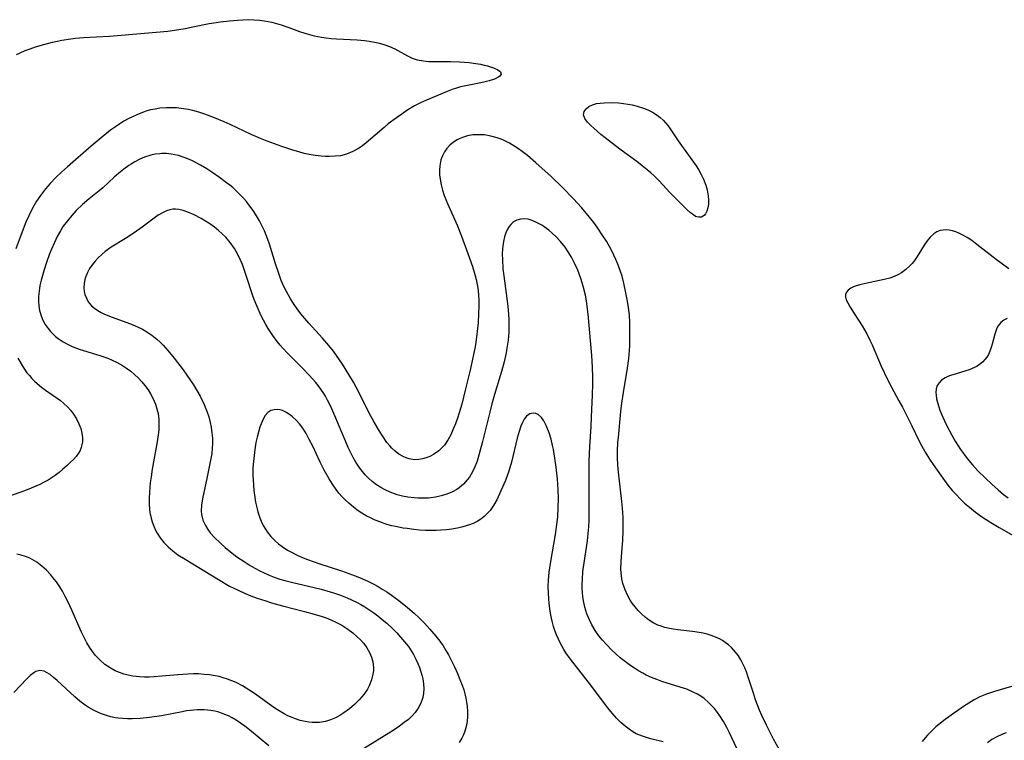
# Model space of a CAD drawing. Units: inches. Extents: x 2042614 to 2048014, y 263862 to 269248.
# Drawn here: x 2043124 to 2043258, y 266077 to 266175 of the extents above; entities that cross this region are included whole.
import ezdxf

# ---------------------------------------------------------------- set-up
doc = ezdxf.new("R2010")
doc.units = ezdxf.units.IN
doc.header["$MEASUREMENT"] = 0
doc.layers.add('c_04_T12S_R18E', color=220, linetype='Continuous')

msp = doc.modelspace()

# ---------------------------------------------------------------- linework, layer by layer
at = {"layer": 'c_04_T12S_R18E'}
for points, elevation in [([(2043123.24, 266170.68), (2043123.74, 266170.92), (2043124.43, 266171.21), (2043125.12, 266171.47), (2043125.83, 266171.71), (2043126.97, 266172.05), (2043128.16, 266172.36), (2043129.42, 266172.62), (2043130.66, 266172.82), (2043131.29, 266172.9), (2043132.39, 266173), (2043135.92, 266173.18), (2043143.89, 266173.89), (2043144.82, 266174), (2043146.26, 266174.24), (2043147.31, 266174.44), (2043149.54, 266174.91), (2043150.47, 266175.07), (2043151.02, 266175.15), (2043152.29, 266175.28), (2043153.4, 266175.37), (2043154.82, 266175.44), (2043155.65, 266175.43), (2043156.37, 266175.39), (2043157.06, 266175.3), (2043158.09, 266175.1), (2043158.72, 266174.93), (2043159.34, 266174.74), (2043160.38, 266174.37), (2043161.86, 266173.82), (2043162.57, 266173.59), (2043163.19, 266173.41), (2043163.82, 266173.25), (2043164.82, 266173.05), (2043165.49, 266172.94), (2043166.18, 266172.87), (2043166.87, 266172.81), (2043169.72, 266172.67), (2043170.72, 266172.59), (2043171.34, 266172.51), (2043172.05, 266172.39), (2043172.74, 266172.22), (2043173.49, 266172), (2043174.13, 266171.76), (2043174.82, 266171.45), (2043175.24, 266171.23), (2043176.57, 266170.49), (2043177.22, 266170.18), (2043177.9, 266169.95), (2043178.74, 266169.8), (2043179.49, 266169.75), (2043180.11, 266169.73), (2043182.44, 266169.73), (2043183.67, 266169.7), (2043184.33, 266169.65), (2043184.98, 266169.59), (2043185.88, 266169.46), (2043186.52, 266169.35), (2043187.01, 266169.24), (2043187.48, 266169.13), (2043188.27, 266168.87), (2043188.9, 266168.58), (2043189.24, 266168.31), (2043189.32, 266168.01), (2043189.13, 266167.72), (2043188.78, 266167.49), (2043188.41, 266167.32), (2043187.7, 266167.09), (2043187.15, 266166.94), (2043186.56, 266166.81), (2043184.5, 266166.42), (2043183.81, 266166.26), (2043183.24, 266166.1), (2043182.66, 266165.91), (2043181.96, 266165.64), (2043179.16, 266164.47), (2043178.35, 266164.09), (2043177.54, 266163.67), (2043176.47, 266163.03), (2043175.77, 266162.56), (2043175.08, 266162.07), (2043173.95, 266161.21), (2043173.37, 266160.75), (2043170.93, 266158.66), (2043170.41, 266158.25), (2043169.87, 266157.88), (2043169.12, 266157.44), (2043168.24, 266157.08), (2043167.42, 266156.88), (2043166.69, 266156.8), (2043165.93, 266156.78), (2043165.38, 266156.79), (2043164.79, 266156.83), (2043163.97, 266156.92), (2043163.15, 266157.05), (2043162.49, 266157.19), (2043161.74, 266157.39), (2043160.94, 266157.63), (2043159.44, 266158.14), (2043157.45, 266158.85), (2043156.51, 266159.21), (2043155.25, 266159.76), (2043152.39, 266161.12), (2043151.55, 266161.49), (2043150.24, 266162.04), (2043148.92, 266162.54), (2043148.11, 266162.81), (2043147.29, 266163.04), (2043146.67, 266163.18), (2043145.71, 266163.33), (2043145.05, 266163.39), (2043144.38, 266163.42), (2043143.71, 266163.41), (2043142.81, 266163.35), (2043142.15, 266163.25), (2043141.51, 266163.12), (2043141.03, 266162.99), (2043140.56, 266162.84), (2043139.76, 266162.52), (2043138.97, 266162.16), (2043138.48, 266161.9), (2043137.91, 266161.58), (2043137.33, 266161.22), (2043136.77, 266160.84), (2043136.09, 266160.35), (2043135.09, 266159.56), (2043133.46, 266158.18), (2043130.23, 266155.36), (2043129.39, 266154.62), (2043128.64, 266153.91), (2043127.84, 266153.07), (2043127.22, 266152.35), (2043126.53, 266151.45), (2043125.99, 266150.66), (2043125.63, 266150.06), (2043125.26, 266149.38), (2043124.92, 266148.68), (2043124.54, 266147.83), (2043124.01, 266146.51), (2043123.15, 266144.17)], 902), ([(2043227.27, 266075.86), (2043226.46, 266077.32), (2043225.49, 266079.22), (2043224.88, 266080.54), (2043224.57, 266081.26), (2043224.03, 266082.68), (2043223.73, 266083.56), (2043223.03, 266085.74), (2043222.77, 266086.49), (2043222.55, 266087.04), (2043222.38, 266087.41), (2043222, 266088.14), (2043221.67, 266088.66), (2043221.3, 266089.15), (2043220.73, 266089.78), (2043220.32, 266090.15), (2043219.88, 266090.49), (2043219.5, 266090.74), (2043219.09, 266090.97), (2043218.54, 266091.23), (2043217.96, 266091.45), (2043217.41, 266091.61), (2043216.87, 266091.75), (2043216.33, 266091.85), (2043215.42, 266091.98), (2043213.43, 266092.19), (2043212.85, 266092.28), (2043212.29, 266092.38), (2043211.64, 266092.54), (2043211.16, 266092.69), (2043210.69, 266092.87), (2043210.06, 266093.18), (2043209.44, 266093.58), (2043208.96, 266093.96), (2043208.5, 266094.36), (2043208.02, 266094.85), (2043207.58, 266095.36), (2043207.2, 266095.86), (2043206.92, 266096.28), (2043206.54, 266096.95), (2043206.23, 266097.65), (2043205.94, 266098.51), (2043205.79, 266099.18), (2043205.69, 266100), (2043205.67, 266100.49), (2043205.69, 266101.53), (2043205.77, 266102.78), (2043205.91, 266104.45), (2043205.97, 266105.67), (2043205.97, 266107), (2043205.96, 266107.55), (2043205.88, 266108.81), (2043205.8, 266109.7), (2043205.37, 266113.3), (2043205.28, 266114.16), (2043205.24, 266114.73), (2043205.2, 266115.66), (2043205.2, 266116.58), (2043205.26, 266117.79), (2043205.31, 266118.46), (2043205.65, 266121.99), (2043205.78, 266123.14), (2043205.99, 266124.57), (2043206.56, 266127.91), (2043206.74, 266129.21), (2043206.83, 266130.3), (2043206.86, 266130.96), (2043206.89, 266132.19), (2043206.89, 266133.42), (2043206.87, 266134.1), (2043206.81, 266135.16), (2043206.65, 266136.48), (2043206.52, 266137.25), (2043206.34, 266138.2), (2043206.05, 266139.51), (2043205.81, 266140.43), (2043205.61, 266141.1), (2043205.24, 266142.11), (2043204.98, 266142.72), (2043204.69, 266143.33), (2043204.31, 266144.08), (2043203.68, 266145.21), (2043203.21, 266145.97), (2043202.43, 266147.14), (2043201.98, 266147.76), (2043201.39, 266148.52), (2043200.3, 266149.81), (2043199.21, 266151), (2043197.71, 266152.54), (2043196.16, 266154.03), (2043194.06, 266155.92), (2043192.93, 266156.89), (2043192.21, 266157.46), (2043191.71, 266157.82), (2043191.21, 266158.15), (2043190.45, 266158.6), (2043189.67, 266158.99), (2043189.33, 266159.13), (2043188.78, 266159.33), (2043187.92, 266159.56), (2043187.05, 266159.71), (2043186.28, 266159.75), (2043185.48, 266159.71), (2043184.76, 266159.59), (2043184.07, 266159.38), (2043183.61, 266159.2), (2043183.33, 266159.05), (2043182.85, 266158.75), (2043182.35, 266158.34), (2043181.93, 266157.87), (2043181.6, 266157.39), (2043181.33, 266156.88), (2043181.12, 266156.33), (2043181.05, 266156.05), (2043180.95, 266155.49), (2043180.92, 266154.89), (2043180.94, 266154.28), (2043181.05, 266153.4), (2043181.16, 266152.89), (2043181.35, 266152.18), (2043181.58, 266151.47), (2043182, 266150.38), (2043183.33, 266147.41), (2043183.94, 266145.89), (2043184.81, 266143.53), (2043185.43, 266141.75), (2043185.76, 266140.67), (2043185.93, 266140), (2043186.07, 266139.33), (2043186.15, 266138.81), (2043186.25, 266137.94), (2043186.29, 266137.15), (2043186.3, 266136.35), (2043186.26, 266135.36), (2043186.18, 266134.1), (2043186.11, 266133.31), (2043185.97, 266132.15), (2043185.77, 266130.81), (2043185.44, 266129.12), (2043185.1, 266127.63), (2043184.49, 266125.09), (2043183.95, 266122.99), (2043183.62, 266121.83), (2043183.38, 266121.09), (2043183.1, 266120.31), (2043182.76, 266119.47), (2043182.45, 266118.8), (2043182.1, 266118.16), (2043181.59, 266117.42), (2043181.22, 266117), (2043180.82, 266116.63), (2043180.13, 266116.14), (2043179.62, 266115.87), (2043179.1, 266115.66), (2043178.61, 266115.52), (2043178.12, 266115.44), (2043177.52, 266115.42), (2043176.79, 266115.54), (2043176.37, 266115.68), (2043175.97, 266115.85), (2043175.4, 266116.18), (2043174.87, 266116.59), (2043174.45, 266116.98), (2043174.15, 266117.3), (2043173.76, 266117.78), (2043173.15, 266118.65), (2043172.75, 266119.29), (2043172.01, 266120.55), (2043171.24, 266121.96), (2043169.92, 266124.61), (2043169.19, 266125.99), (2043168.58, 266127.06), (2043167.7, 266128.46), (2043166.89, 266129.64), (2043166.46, 266130.22), (2043165.85, 266130.99), (2043164.99, 266132.01), (2043163.11, 266134.05), (2043162.56, 266134.68), (2043162.03, 266135.32), (2043161.51, 266136), (2043161.03, 266136.7), (2043160.6, 266137.37), (2043160.32, 266137.85), (2043160.06, 266138.34), (2043159.71, 266139.06), (2043159.36, 266139.87), (2043159.05, 266140.7), (2043158.58, 266142.14), (2043157.74, 266144.8), (2043157.52, 266145.43), (2043157.05, 266146.64), (2043156.63, 266147.56), (2043156.4, 266148), (2043155.85, 266148.93), (2043155.53, 266149.41), (2043154.95, 266150.19), (2043154.6, 266150.62), (2043154.24, 266151.04), (2043153.72, 266151.61), (2043153.18, 266152.15), (2043152.75, 266152.54), (2043152.34, 266152.87), (2043151.91, 266153.2), (2043150.93, 266153.9), (2043149.88, 266154.63), (2043149.19, 266155.08), (2043148.35, 266155.59), (2043147.25, 266156.16), (2043146.62, 266156.44), (2043145.98, 266156.69), (2043145.33, 266156.89), (2043144.84, 266157.01), (2043144.35, 266157.1), (2043143.72, 266157.16), (2043143.08, 266157.17), (2043142.79, 266157.15), (2043142.18, 266157.09), (2043141.58, 266156.97), (2043140.72, 266156.69), (2043140.06, 266156.4), (2043139.41, 266156.06), (2043138.88, 266155.74), (2043138.57, 266155.54), (2043137.88, 266155.04), (2043137.21, 266154.51), (2043136.58, 266153.96), (2043135.02, 266152.51), (2043134.54, 266152.1), (2043133.18, 266151.01), (2043132.25, 266150.22), (2043131.4, 266149.39), (2043130.79, 266148.74), (2043130.19, 266148.01), (2043129.64, 266147.25), (2043129.25, 266146.64), (2043128.82, 266145.86), (2043128.42, 266145.05), (2043128.03, 266144.13), (2043127.77, 266143.48), (2043127.35, 266142.31), (2043126.97, 266141.16), (2043126.62, 266139.9), (2043126.46, 266139.18), (2043126.33, 266138.4), (2043126.26, 266137.7), (2043126.25, 266137.04), (2043126.3, 266136.4), (2043126.4, 266135.76), (2043126.51, 266135.34), (2043126.61, 266135.03), (2043126.84, 266134.46), (2043127.17, 266133.87), (2043127.56, 266133.31), (2043127.88, 266132.91), (2043128.24, 266132.54), (2043128.59, 266132.22), (2043128.96, 266131.93), (2043129.62, 266131.49), (2043130.22, 266131.16), (2043130.84, 266130.87), (2043131.79, 266130.5), (2043132.41, 266130.3), (2043134.64, 266129.63), (2043135.73, 266129.25), (2043136.31, 266129.01), (2043136.88, 266128.74), (2043137.71, 266128.28), (2043138.27, 266127.91), (2043138.83, 266127.49), (2043139.36, 266127.04), (2043139.88, 266126.54), (2043140.36, 266126.02), (2043140.75, 266125.55), (2043141.19, 266124.93), (2043141.54, 266124.38), (2043141.85, 266123.81), (2043142.2, 266123), (2043142.4, 266122.36), (2043142.55, 266121.7), (2043142.65, 266120.88), (2043142.68, 266120.2), (2043142.66, 266119.5), (2043142.59, 266118.79), (2043142.45, 266117.84), (2043141.77, 266114.13), (2043141.6, 266113.1), (2043141.49, 266112.27), (2043141.37, 266110.99), (2043141.33, 266110.19), (2043141.33, 266109.41), (2043141.39, 266108.63), (2043141.44, 266108.21), (2043141.61, 266107.42), (2043141.75, 266106.96), (2043141.96, 266106.37), (2043142.22, 266105.8), (2043142.43, 266105.4), (2043142.86, 266104.74), (2043143.35, 266104.12), (2043143.93, 266103.52), (2043144.56, 266102.97), (2043145.27, 266102.45), (2043146.24, 266101.83), (2043150.78, 266099.07), (2043152.32, 266098.18), (2043152.9, 266097.88), (2043153.48, 266097.6), (2043154.33, 266097.22), (2043155.21, 266096.87), (2043156.09, 266096.55), (2043157.23, 266096.17), (2043158.03, 266095.91), (2043159.52, 266095.48), (2043162.52, 266094.72), (2043163.82, 266094.37), (2043164.91, 266094.03), (2043165.48, 266093.83), (2043166.13, 266093.57), (2043166.89, 266093.22), (2043167.62, 266092.83), (2043168.43, 266092.31), (2043169.1, 266091.81), (2043169.72, 266091.27), (2043170.18, 266090.81), (2043170.61, 266090.33), (2043171.04, 266089.74), (2043171.38, 266089.14), (2043171.64, 266088.5), (2043171.82, 266087.85), (2043171.92, 266087.07), (2043171.91, 266086.62), (2043171.86, 266086.17), (2043171.67, 266085.37), (2043171.35, 266084.59), (2043171.11, 266084.14), (2043170.59, 266083.37), (2043169.98, 266082.65), (2043169.35, 266082.02), (2043168.67, 266081.43), (2043167.9, 266080.87), (2043167.32, 266080.51), (2043166.73, 266080.2), (2043166.07, 266079.92), (2043165.39, 266079.72), (2043164.56, 266079.59), (2043164.08, 266079.56), (2043163.59, 266079.57), (2043163.11, 266079.62), (2043162.62, 266079.69), (2043161.95, 266079.85), (2043161.29, 266080.06), (2043160.82, 266080.24), (2043160.27, 266080.49), (2043159.73, 266080.77), (2043158.86, 266081.29), (2043158.21, 266081.73), (2043155.83, 266083.43), (2043155.06, 266083.95), (2043154.06, 266084.57), (2043153.22, 266085.01), (2043152.63, 266085.27), (2043152.03, 266085.49), (2043151.43, 266085.68), (2043150.88, 266085.83), (2043150.33, 266085.94), (2043149.59, 266086.06), (2043148.83, 266086.14), (2043148.06, 266086.19), (2043147.39, 266086.2), (2043146.63, 266086.18), (2043145.27, 266086.09), (2043143.08, 266085.89), (2043142.04, 266085.8), (2043141.36, 266085.77), (2043140.69, 266085.77), (2043140.03, 266085.79), (2043139.11, 266085.89), (2043138.48, 266086.01), (2043137.9, 266086.17), (2043137.32, 266086.37), (2043136.72, 266086.63), (2043136.15, 266086.94), (2043135.67, 266087.25), (2043135.32, 266087.5), (2043134.65, 266088.08), (2043134.04, 266088.72), (2043133.61, 266089.27), (2043133.21, 266089.84), (2043132.84, 266090.45), (2043132.38, 266091.34), (2043132.09, 266091.97), (2043130.87, 266094.8), (2043130.23, 266096.17), (2043129.86, 266096.87), (2043129.52, 266097.47), (2043129.15, 266098.06), (2043128.69, 266098.74), (2043128.4, 266099.13), (2043127.88, 266099.75), (2043127.33, 266100.34), (2043126.69, 266100.91), (2043126.02, 266101.42), (2043125.72, 266101.61), (2043125.06, 266101.97), (2043124.47, 266102.22), (2043123.88, 266102.41), (2043123.29, 266102.53)], 900), ([(2043258.56, 266141.44), (2043257.48, 266142.21), (2043256.82, 266142.71), (2043254.2, 266144.79), (2043253.52, 266145.3), (2043252.86, 266145.73), (2043252.19, 266146.11), (2043251.74, 266146.31), (2043251.31, 266146.48), (2043250.87, 266146.62), (2043250.43, 266146.71), (2043249.99, 266146.75), (2043249.61, 266146.74), (2043249.19, 266146.66), (2043248.73, 266146.5), (2043248.31, 266146.24), (2043247.8, 266145.79), (2043247.39, 266145.27), (2043247.01, 266144.69), (2043246.27, 266143.48), (2043245.97, 266143), (2043245.67, 266142.58), (2043245.35, 266142.18), (2043245.07, 266141.87), (2043244.52, 266141.35), (2043243.91, 266140.91), (2043243.43, 266140.64), (2043242.92, 266140.4), (2043242.3, 266140.19), (2043241.56, 266139.99), (2043238.99, 266139.47), (2043238.25, 266139.29), (2043237.73, 266139.13), (2043237.35, 266138.98), (2043237, 266138.81), (2043236.65, 266138.56), (2043236.4, 266138.27), (2043236.27, 266137.95), (2043236.27, 266137.6), (2043236.39, 266137.21), (2043236.59, 266136.8), (2043236.91, 266136.23), (2043237.47, 266135.34), (2043238.55, 266133.67), (2043239.17, 266132.59), (2043239.6, 266131.74), (2043239.9, 266131.07), (2043241.14, 266128.16), (2043241.99, 266126.34), (2043242.53, 266125.29), (2043243.56, 266123.46), (2043244.03, 266122.57), (2043245.3, 266120.04), (2043246.27, 266118.05), (2043246.68, 266117.27), (2043247.24, 266116.29), (2043247.75, 266115.48), (2043248.22, 266114.77), (2043249.3, 266113.22), (2043250.24, 266111.95), (2043250.83, 266111.23), (2043251.22, 266110.79), (2043252.06, 266109.93), (2043252.51, 266109.51), (2043253.16, 266108.94), (2043253.99, 266108.27), (2043254.84, 266107.65), (2043256.07, 266106.85), (2043257.21, 266106.17), (2043259.21, 266105.02)], 900), ([(2043123.44, 266129.28), (2043124.16, 266128.05), (2043124.69, 266127.28), (2043125.01, 266126.89), (2043125.35, 266126.51), (2043125.71, 266126.15), (2043126.09, 266125.8), (2043126.68, 266125.32), (2043127.23, 266124.91), (2043128.81, 266123.8), (2043129.25, 266123.48), (2043129.66, 266123.14), (2043130.25, 266122.57), (2043130.66, 266122.11), (2043131.03, 266121.61), (2043131.43, 266120.98), (2043131.76, 266120.32), (2043131.89, 266119.99), (2043132.01, 266119.65), (2043132.16, 266119.05), (2043132.24, 266118.45), (2043132.24, 266117.86), (2043132.18, 266117.43), (2043132.08, 266117.08), (2043131.93, 266116.68), (2043131.73, 266116.31), (2043131.41, 266115.87), (2043131.04, 266115.45), (2043130.64, 266115.06), (2043130.22, 266114.67), (2043129.53, 266114.07), (2043129.06, 266113.68), (2043128.53, 266113.28), (2043127.98, 266112.89), (2043127.57, 266112.64), (2043127.01, 266112.34), (2043126.44, 266112.05), (2043125.9, 266111.8), (2043124.94, 266111.39), (2043123.85, 266110.98), (2043121.33, 266110.12)], 902), ([(2043154.4, 266079.06), (2043153.81, 266079.48), (2043153.21, 266079.88), (2043152.65, 266080.21), (2043152.17, 266080.46), (2043151.67, 266080.68), (2043151.19, 266080.86), (2043150.7, 266081.01), (2043150.28, 266081.11), (2043149.74, 266081.21), (2043148.83, 266081.29), (2043147.91, 266081.29), (2043147.44, 266081.26), (2043146.44, 266081.14), (2043145.83, 266081.04), (2043143.03, 266080.5), (2043141.37, 266080.24), (2043140.1, 266080.1), (2043139.05, 266080.05), (2043138.39, 266080.06), (2043137.75, 266080.1), (2043137.12, 266080.17), (2043136.73, 266080.23), (2043136.12, 266080.35), (2043135.51, 266080.51), (2043134.7, 266080.8), (2043133.84, 266081.19), (2043133.02, 266081.66), (2043132.62, 266081.93), (2043131.88, 266082.48), (2043131.19, 266083.08), (2043128.82, 266085.3), (2043128.32, 266085.73), (2043127.84, 266086.1), (2043127.37, 266086.4), (2043127.03, 266086.56), (2043126.46, 266086.67), (2043125.91, 266086.52), (2043125.6, 266086.33), (2043125.14, 266085.98), (2043124.66, 266085.54), (2043122.88, 266083.68)], 898), ([(2043259.7, 266084.72), (2043256.57, 266083.81), (2043255.51, 266083.44), (2043254.59, 266083.05), (2043253.8, 266082.65), (2043253.08, 266082.22), (2043252.37, 266081.77), (2043251.72, 266081.32), (2043250.99, 266080.82), (2043249.86, 266079.99), (2043249.02, 266079.32), (2043248.59, 266078.96), (2043248.01, 266078.41), (2043247.45, 266077.84), (2043247.12, 266077.46), (2043246.71, 266076.96)], 900)]:
    msp.add_lwpolyline(points, dxfattribs=dict(at, elevation=elevation))
msp.add_polyline3d([(2043205.7, 266157.65, 902), (2043204.32, 266158.68, 902), (2043203.49, 266159.32, 902), (2043202.93, 266159.79, 902), (2043201.95, 266160.63, 902), (2043201.56, 266161.01, 902), (2043201.11, 266161.47, 902), (2043200.73, 266161.97, 902), (2043200.56, 266162.46, 902), (2043200.63, 266162.89, 902), (2043200.91, 266163.29, 902), (2043201.29, 266163.59, 902), (2043201.79, 266163.83, 902), (2043202.32, 266163.98, 902), (2043202.83, 266164.06, 902), (2043203.37, 266164.11, 902), (2043204.31, 266164.13, 902), (2043205.32, 266164.08, 902), (2043206.03, 266164, 902), (2043206.61, 266163.92, 902), (2043207.19, 266163.8, 902), (2043207.87, 266163.64, 902), (2043208.73, 266163.37, 902), (2043209.35, 266163.12, 902), (2043209.95, 266162.82, 902), (2043210.58, 266162.43, 902), (2043211.02, 266162.09, 902), (2043211.42, 266161.72, 902), (2043211.75, 266161.36, 902), (2043212.06, 266160.99, 902), (2043212.39, 266160.54, 902), (2043213.48, 266158.89, 902), (2043213.9, 266158.29, 902), (2043215.1, 266156.65, 902), (2043215.92, 266155.48, 902), (2043216.25, 266154.98, 902), (2043216.62, 266154.33, 902), (2043216.94, 266153.67, 902), (2043217.24, 266152.85, 902), (2043217.41, 266152.24, 902), (2043217.56, 266151.43, 902), (2043217.61, 266150.83, 902), (2043217.6, 266150.27, 902), (2043217.52, 266149.76, 902), (2043217.37, 266149.3, 902), (2043217.19, 266148.96, 902), (2043216.99, 266148.72, 902), (2043216.63, 266148.51, 902), (2043216.23, 266148.48, 902), (2043215.85, 266148.61, 902), (2043215.54, 266148.8, 902), (2043215.15, 266149.11, 902), (2043214.71, 266149.51, 902), (2043214.25, 266149.96, 902), (2043212.38, 266151.84, 902), (2043210.83, 266153.48, 902), (2043210.18, 266154.12, 902), (2043209.72, 266154.54, 902), (2043209.25, 266154.95, 902), (2043208.54, 266155.52, 902), (2043207.82, 266156.08, 902)], close=True, dxfattribs=at)
for points in [[(2043222.48, 266073.87, 898), (2043220.48, 266078.14, 898), (2043220.1, 266078.89, 898), (2043219.64, 266079.71, 898), (2043219.15, 266080.5, 898), (2043218.83, 266080.95, 898), (2043218.4, 266081.49, 898), (2043217.94, 266081.99, 898), (2043217.62, 266082.31, 898), (2043216.99, 266082.84, 898), (2043216.55, 266083.15, 898), (2043216.08, 266083.44, 898), (2043215.51, 266083.73, 898), (2043214.64, 266084.1, 898), (2043213.75, 266084.41, 898), (2043211.25, 266085.18, 898), (2043210.54, 266085.42, 898), (2043209.81, 266085.72, 898), (2043209.09, 266086.05, 898), (2043208.65, 266086.28, 898), (2043208.07, 266086.61, 898), (2043207.5, 266086.97, 898), (2043207.01, 266087.3, 898), (2043206.28, 266087.84, 898), (2043205.58, 266088.4, 898), (2043204.98, 266088.92, 898), (2043204.41, 266089.45, 898), (2043203.64, 266090.24, 898), (2043203.14, 266090.81, 898), (2043202.67, 266091.4, 898), (2043202.15, 266092.14, 898), (2043201.7, 266092.91, 898), (2043201.37, 266093.57, 898), (2043201.03, 266094.41, 898), (2043200.76, 266095.29, 898), (2043200.57, 266096.17, 898), (2043200.48, 266096.74, 898), (2043200.42, 266097.32, 898), (2043200.39, 266097.89, 898), (2043200.38, 266098.49, 898), (2043200.4, 266099.09, 898), (2043200.48, 266100.15, 898), (2043200.64, 266101.37, 898), (2043201.1, 266104.34, 898), (2043201.21, 266105.35, 898), (2043201.28, 266106.27, 898), (2043201.31, 266107.19, 898), (2043201.33, 266108.19, 898), (2043201.31, 266113.1, 898), (2043201.34, 266115.21, 898), (2043201.41, 266117.15, 898), (2043201.59, 266119.93, 898), (2043201.66, 266121.28, 898), (2043201.77, 266124.23, 898), (2043201.81, 266125.75, 898), (2043201.82, 266126.65, 898), (2043201.79, 266128.04, 898), (2043201.71, 266129.61, 898), (2043201.19, 266135.25, 898), (2043201.06, 266136.31, 898), (2043200.95, 266137.09, 898), (2043200.81, 266137.87, 898), (2043200.56, 266138.92, 898), (2043200.38, 266139.54, 898), (2043200.19, 266140.15, 898), (2043199.77, 266141.27, 898), (2043199.3, 266142.31, 898), (2043198.91, 266143.06, 898), (2043198.48, 266143.79, 898), (2043198.04, 266144.42, 898), (2043197.44, 266145.16, 898), (2043196.79, 266145.84, 898), (2043196.31, 266146.29, 898), (2043195.82, 266146.71, 898), (2043195.2, 266147.18, 898), (2043194.95, 266147.34, 898), (2043194.26, 266147.74, 898), (2043193.56, 266148.04, 898), (2043193, 266148.21, 898), (2043192.45, 266148.28, 898), (2043191.96, 266148.24, 898), (2043191.49, 266148.1, 898), (2043191.22, 266147.97, 898), (2043190.93, 266147.76, 898), (2043190.67, 266147.51, 898), (2043190.42, 266147.21, 898), (2043190.2, 266146.86, 898), (2043189.97, 266146.37, 898), (2043189.78, 266145.8, 898), (2043189.64, 266145.18, 898), (2043189.55, 266144.54, 898), (2043189.51, 266144.17, 898), (2043189.49, 266143.45, 898), (2043189.5, 266142.71, 898), (2043189.57, 266141.47, 898), (2043189.68, 266140.49, 898), (2043190.24, 266136.37, 898), (2043190.34, 266135.23, 898), (2043190.37, 266134.63, 898), (2043190.38, 266133.43, 898), (2043190.36, 266132.83, 898), (2043190.27, 266131.72, 898), (2043190.12, 266130.61, 898), (2043190.01, 266130, 898), (2043189.73, 266128.75, 898), (2043189.38, 266127.45, 898), (2043188.42, 266124.29, 898), (2043188.07, 266123.04, 898), (2043187.77, 266121.89, 898), (2043187.17, 266119.34, 898), (2043186.81, 266117.92, 898), (2043186.31, 266116.05, 898), (2043186.05, 266115.22, 898), (2043185.66, 266114.22, 898), (2043185.26, 266113.46, 898), (2043185, 266113.05, 898), (2043184.71, 266112.66, 898), (2043184.19, 266112.09, 898), (2043183.62, 266111.59, 898), (2043183.27, 266111.35, 898), (2043182.7, 266111.03, 898), (2043181.94, 266110.71, 898), (2043181.14, 266110.47, 898), (2043180.37, 266110.31, 898), (2043179.43, 266110.19, 898), (2043178.48, 266110.16, 898), (2043177.97, 266110.17, 898), (2043177.47, 266110.2, 898), (2043176.6, 266110.31, 898), (2043175.87, 266110.46, 898), (2043175.16, 266110.64, 898), (2043174.57, 266110.84, 898), (2043174.22, 266110.97, 898), (2043173.5, 266111.3, 898), (2043172.91, 266111.63, 898), (2043172.34, 266111.99, 898), (2043171.73, 266112.46, 898), (2043171.25, 266112.89, 898), (2043170.79, 266113.36, 898), (2043170.41, 266113.8, 898), (2043170.06, 266114.27, 898), (2043169.52, 266115.09, 898), (2043169.17, 266115.71, 898), (2043168.83, 266116.36, 898), (2043168.48, 266117.08, 898), (2043168.14, 266117.85, 898), (2043166.68, 266121.42, 898), (2043166.27, 266122.35, 898), (2043165.99, 266122.95, 898), (2043165.68, 266123.55, 898), (2043165.38, 266124.07, 898), (2043165.06, 266124.58, 898), (2043164.52, 266125.34, 898), (2043164.05, 266125.95, 898), (2043163.18, 266126.95, 898), (2043162.3, 266127.86, 898), (2043160.2, 266129.95, 898), (2043159.62, 266130.58, 898), (2043159.21, 266131.05, 898), (2043158.81, 266131.53, 898), (2043158.21, 266132.34, 898), (2043157.59, 266133.29, 898), (2043157.24, 266133.87, 898), (2043156.92, 266134.46, 898), (2043156.61, 266135.06, 898), (2043156.01, 266136.39, 898), (2043155.65, 266137.29, 898), (2043155.47, 266137.79, 898), (2043154.56, 266140.56, 898), (2043154.05, 266142.03, 898), (2043153.8, 266142.64, 898), (2043153.52, 266143.23, 898), (2043153.22, 266143.81, 898), (2043152.98, 266144.21, 898), (2043152.39, 266145.04, 898), (2043151.78, 266145.75, 898), (2043151.31, 266146.22, 898), (2043150.81, 266146.67, 898), (2043150.26, 266147.12, 898), (2043149.6, 266147.59, 898), (2043149.03, 266147.96, 898), (2043148.45, 266148.3, 898), (2043147.47, 266148.81, 898), (2043146.61, 266149.18, 898), (2043146, 266149.39, 898), (2043145.4, 266149.54, 898), (2043144.93, 266149.59, 898), (2043144.55, 266149.58, 898), (2043144.17, 266149.52, 898), (2043143.73, 266149.38, 898), (2043143.16, 266149.11, 898), (2043142.59, 266148.76, 898), (2043141.86, 266148.24, 898), (2043140.4, 266147.15, 898), (2043139.31, 266146.38, 898), (2043138.11, 266145.61, 898), (2043136.18, 266144.41, 898), (2043135.36, 266143.82, 898), (2043134.87, 266143.41, 898), (2043134.4, 266142.97, 898), (2043133.97, 266142.51, 898), (2043133.57, 266142.01, 898), (2043133.22, 266141.49, 898), (2043132.93, 266140.95, 898), (2043132.64, 266140.18, 898), (2043132.5, 266139.49, 898), (2043132.46, 266138.8, 898), (2043132.5, 266138.38, 898), (2043132.59, 266137.95, 898), (2043132.78, 266137.44, 898), (2043133.05, 266136.96, 898), (2043133.5, 266136.42, 898), (2043133.9, 266136.07, 898), (2043134.36, 266135.76, 898), (2043134.79, 266135.51, 898), (2043135.26, 266135.29, 898), (2043136.29, 266134.87, 898), (2043138.18, 266134.18, 898), (2043138.79, 266133.95, 898), (2043139.77, 266133.52, 898), (2043140.42, 266133.2, 898), (2043141.04, 266132.84, 898), (2043141.69, 266132.41, 898), (2043142.4, 266131.85, 898), (2043142.83, 266131.46, 898), (2043143.24, 266131.05, 898), (2043143.89, 266130.33, 898), (2043144.75, 266129.26, 898), (2043145.96, 266127.68, 898), (2043146.48, 266126.95, 898), (2043147.39, 266125.62, 898), (2043147.85, 266124.87, 898), (2043148.28, 266124.1, 898), (2043148.54, 266123.59, 898), (2043148.78, 266123.08, 898), (2043149, 266122.56, 898), (2043149.2, 266122.02, 898), (2043149.46, 266121.26, 898), (2043149.67, 266120.5, 898), (2043149.8, 266119.84, 898), (2043149.91, 266119.1, 898), (2043149.96, 266118.36, 898), (2043149.97, 266117.61, 898), (2043149.94, 266116.99, 898), (2043149.87, 266116.28, 898), (2043149.76, 266115.56, 898), (2043149.27, 266113.08, 898), (2043148.62, 266110.07, 898), (2043148.48, 266109.21, 898), (2043148.44, 266108.38, 898), (2043148.47, 266107.96, 898), (2043148.68, 266107.18, 898), (2043149.02, 266106.42, 898), (2043149.33, 266105.91, 898), (2043149.68, 266105.42, 898), (2043150.2, 266104.84, 898), (2043151.06, 266104.01, 898), (2043151.69, 266103.46, 898), (2043152.21, 266103.03, 898), (2043153.3, 266102.19, 898), (2043154.28, 266101.52, 898), (2043155.11, 266100.99, 898), (2043155.77, 266100.62, 898), (2043156.43, 266100.26, 898), (2043157.04, 266099.97, 898), (2043157.71, 266099.68, 898), (2043158.39, 266099.41, 898), (2043159.18, 266099.14, 898), (2043159.84, 266098.94, 898), (2043160.76, 266098.7, 898), (2043164.79, 266097.74, 898), (2043166, 266097.41, 898), (2043166.59, 266097.23, 898), (2043167.44, 266096.94, 898), (2043168.36, 266096.58, 898), (2043168.84, 266096.37, 898), (2043169.69, 266095.95, 898), (2043170.22, 266095.66, 898), (2043170.73, 266095.35, 898), (2043171.44, 266094.89, 898), (2043171.98, 266094.52, 898), (2043172.51, 266094.12, 898), (2043173.13, 266093.62, 898), (2043173.75, 266093.1, 898), (2043174.55, 266092.35, 898), (2043175.1, 266091.8, 898), (2043175.62, 266091.23, 898), (2043176.17, 266090.59, 898), (2043176.68, 266089.93, 898), (2043176.93, 266089.56, 898), (2043177.37, 266088.83, 898), (2043177.69, 266088.23, 898), (2043177.97, 266087.61, 898), (2043178.18, 266087.09, 898), (2043178.39, 266086.5, 898), (2043178.56, 266085.91, 898), (2043178.65, 266085.52, 898), (2043178.76, 266084.84, 898), (2043178.8, 266084.17, 898), (2043178.76, 266083.57, 898), (2043178.65, 266082.99, 898), (2043178.56, 266082.69, 898), (2043178.34, 266082.1, 898), (2043178.04, 266081.54, 898), (2043177.62, 266080.94, 898), (2043177.18, 266080.46, 898), (2043176.68, 266079.99, 898), (2043176.13, 266079.55, 898), (2043175.49, 266079.09, 898), (2043174.61, 266078.5, 898), (2043170.55, 266075.98, 898)], [(2043258.34, 266134.67, 898), (2043257.86, 266134.46, 898), (2043257.45, 266134.15, 898), (2043257.1, 266133.69, 898), (2043256.92, 266133.34, 898), (2043256.77, 266132.96, 898), (2043256.63, 266132.55, 898), (2043256.27, 266131.18, 898), (2043256.13, 266130.71, 898), (2043255.96, 266130.24, 898), (2043255.76, 266129.78, 898), (2043255.54, 266129.41, 898), (2043255.28, 266129.07, 898), (2043254.94, 266128.71, 898), (2043254.56, 266128.4, 898), (2043254.22, 266128.18, 898), (2043253.85, 266127.98, 898), (2043253.14, 266127.69, 898), (2043252.67, 266127.54, 898), (2043251.37, 266127.15, 898), (2043250.6, 266126.9, 898), (2043250.23, 266126.76, 898), (2043249.88, 266126.6, 898), (2043249.35, 266126.25, 898), (2043249.03, 266125.92, 898), (2043248.79, 266125.54, 898), (2043248.66, 266125.09, 898), (2043248.61, 266124.6, 898), (2043248.62, 266124.23, 898), (2043248.68, 266123.72, 898), (2043248.8, 266123.2, 898), (2043248.98, 266122.63, 898), (2043249.15, 266122.17, 898), (2043249.54, 266121.24, 898), (2043250.02, 266120.22, 898), (2043250.77, 266118.78, 898), (2043251.24, 266117.96, 898), (2043251.62, 266117.32, 898), (2043251.94, 266116.83, 898), (2043252.49, 266116.06, 898), (2043252.86, 266115.59, 898), (2043253.59, 266114.71, 898), (2043254.31, 266113.92, 898), (2043255.35, 266112.89, 898), (2043256.22, 266112.07, 898), (2043257.1, 266111.29, 898), (2043257.84, 266110.68, 898), (2043258.45, 266110.21, 898)], [(2043211.43, 266076.92, 896), (2043209.91, 266077.28, 896), (2043209.41, 266077.42, 896), (2043208.58, 266077.69, 896), (2043207.76, 266078.04, 896), (2043207.27, 266078.32, 896), (2043206.77, 266078.65, 896), (2043206.22, 266079.07, 896), (2043205.7, 266079.53, 896), (2043205.07, 266080.17, 896), (2043204.47, 266080.85, 896), (2043203.71, 266081.8, 896), (2043201.69, 266084.48, 896), (2043198.77, 266088.23, 896), (2043198.17, 266089.08, 896), (2043197.87, 266089.54, 896), (2043197.41, 266090.35, 896), (2043197.13, 266090.94, 896), (2043196.87, 266091.55, 896), (2043196.66, 266092.13, 896), (2043196.49, 266092.67, 896), (2043196.33, 266093.21, 896), (2043196.19, 266093.82, 896), (2043196.05, 266094.48, 896), (2043195.95, 266095.14, 896), (2043195.87, 266095.81, 896), (2043195.81, 266096.42, 896), (2043195.77, 266097.26, 896), (2043195.76, 266098.11, 896), (2043195.8, 266098.96, 896), (2043195.89, 266100.07, 896), (2043196.1, 266101.54, 896), (2043196.75, 266105.23, 896), (2043196.94, 266106.56, 896), (2043197.05, 266107.63, 896), (2043197.12, 266108.85, 896), (2043197.14, 266110.16, 896), (2043197.1, 266111.31, 896), (2043197, 266112.75, 896), (2043196.83, 266114.39, 896), (2043196.65, 266115.64, 896), (2043196.45, 266116.8, 896), (2043196.33, 266117.37, 896), (2043196.13, 266118.21, 896), (2043195.86, 266119.08, 896), (2043195.48, 266120.09, 896), (2043195.15, 266120.74, 896), (2043194.84, 266121.17, 896), (2043194.4, 266121.56, 896), (2043194.05, 266121.72, 896), (2043193.69, 266121.77, 896), (2043193.23, 266121.66, 896), (2043192.78, 266121.34, 896), (2043192.49, 266120.95, 896), (2043192.22, 266120.47, 896), (2043192.03, 266120.01, 896), (2043191.77, 266119.27, 896), (2043191.52, 266118.37, 896), (2043190.75, 266115.07, 896), (2043190.39, 266113.87, 896), (2043190.21, 266113.35, 896), (2043189.91, 266112.58, 896), (2043189.31, 266111.15, 896), (2043188.74, 266109.94, 896), (2043188.29, 266109.16, 896), (2043187.83, 266108.51, 896), (2043187.44, 266108.06, 896), (2043187, 266107.65, 896), (2043186.56, 266107.31, 896), (2043186.08, 266107.01, 896), (2043185.63, 266106.78, 896), (2043185.15, 266106.58, 896), (2043184.41, 266106.34, 896), (2043183.91, 266106.21, 896), (2043183.4, 266106.1, 896), (2043182.61, 266105.96, 896), (2043181.87, 266105.87, 896), (2043181.12, 266105.8, 896), (2043180.45, 266105.77, 896), (2043179.84, 266105.76, 896), (2043179.02, 266105.78, 896), (2043178.2, 266105.82, 896), (2043177.44, 266105.89, 896), (2043176.51, 266106.01, 896), (2043175.98, 266106.09, 896), (2043174.95, 266106.29, 896), (2043174.45, 266106.41, 896), (2043173.75, 266106.6, 896), (2043172.79, 266106.93, 896), (2043172.15, 266107.18, 896), (2043171.53, 266107.47, 896), (2043170.94, 266107.77, 896), (2043170.13, 266108.26, 896), (2043169.65, 266108.59, 896), (2043169.18, 266108.95, 896), (2043168.56, 266109.47, 896), (2043168.09, 266109.91, 896), (2043167.64, 266110.37, 896), (2043167.22, 266110.86, 896), (2043166.83, 266111.36, 896), (2043166.33, 266112.07, 896), (2043165.88, 266112.8, 896), (2043165.21, 266114.01, 896), (2043164.68, 266115.06, 896), (2043163.64, 266117.25, 896), (2043163.17, 266118.19, 896), (2043162.74, 266118.97, 896), (2043162.28, 266119.7, 896), (2043161.82, 266120.33, 896), (2043161.37, 266120.82, 896), (2043160.9, 266121.26, 896), (2043160.65, 266121.46, 896), (2043160.09, 266121.84, 896), (2043159.53, 266122.12, 896), (2043159.22, 266122.22, 896), (2043158.86, 266122.27, 896), (2043158.38, 266122.24, 896), (2043157.94, 266122.11, 896), (2043157.54, 266121.87, 896), (2043157.17, 266121.46, 896), (2043156.87, 266120.94, 896), (2043156.61, 266120.33, 896), (2043156.44, 266119.86, 896), (2043156.24, 266119.19, 896), (2043156.07, 266118.48, 896), (2043155.91, 266117.75, 896), (2043155.75, 266116.8, 896), (2043155.64, 266116, 896), (2043155.56, 266115.19, 896), (2043155.5, 266114.29, 896), (2043155.49, 266113.32, 896), (2043155.56, 266111.98, 896), (2043155.62, 266111.23, 896), (2043155.7, 266110.57, 896), (2043155.85, 266109.63, 896), (2043156.05, 266108.71, 896), (2043156.16, 266108.29, 896), (2043156.43, 266107.49, 896), (2043156.62, 266107.02, 896), (2043156.88, 266106.46, 896), (2043157.19, 266105.92, 896), (2043157.42, 266105.58, 896), (2043157.94, 266104.94, 896), (2043158.52, 266104.35, 896), (2043158.99, 266103.95, 896), (2043159.48, 266103.58, 896), (2043160.21, 266103.1, 896), (2043160.82, 266102.75, 896), (2043161.44, 266102.43, 896), (2043162.12, 266102.11, 896), (2043162.92, 266101.8, 896), (2043164.46, 266101.27, 896), (2043167.58, 266100.28, 896), (2043169.07, 266099.73, 896), (2043169.81, 266099.43, 896), (2043171.15, 266098.83, 896), (2043171.98, 266098.42, 896), (2043172.56, 266098.11, 896), (2043173.13, 266097.78, 896), (2043173.76, 266097.38, 896), (2043174.37, 266096.96, 896), (2043175.37, 266096.21, 896), (2043176.55, 266095.26, 896), (2043177.47, 266094.47, 896), (2043178.16, 266093.85, 896), (2043178.9, 266093.11, 896), (2043179.63, 266092.32, 896), (2043180.44, 266091.35, 896), (2043180.97, 266090.66, 896), (2043181.42, 266090.02, 896), (2043181.79, 266089.41, 896), (2043182.15, 266088.8, 896), (2043182.49, 266088.16, 896), (2043182.98, 266087.15, 896), (2043183.39, 266086.25, 896), (2043183.81, 266085.23, 896), (2043184.02, 266084.68, 896), (2043184.23, 266084.03, 896), (2043184.38, 266083.46, 896), (2043184.51, 266082.9, 896), (2043184.61, 266082.36, 896), (2043184.69, 266081.74, 896), (2043184.74, 266081.11, 896), (2043184.74, 266080.41, 896), (2043184.68, 266079.7, 896), (2043184.57, 266079.02, 896), (2043184.39, 266078.37, 896), (2043184.2, 266077.89, 896), (2043183.97, 266077.43, 896), (2043183.59, 266076.84, 896)], [(2043157.68, 266076.39, 898), (2043155.03, 266078.57, 898), (2043154.4, 266079.06, 898)], [(2043258.19, 266078.17, 898), (2043257.61, 266077.95, 898), (2043256.92, 266077.61, 898), (2043256.25, 266077.23, 898), (2043255.64, 266076.8, 898)]]:
    msp.add_polyline3d(points, dxfattribs=at)

doc.saveas('drawing.dxf')
